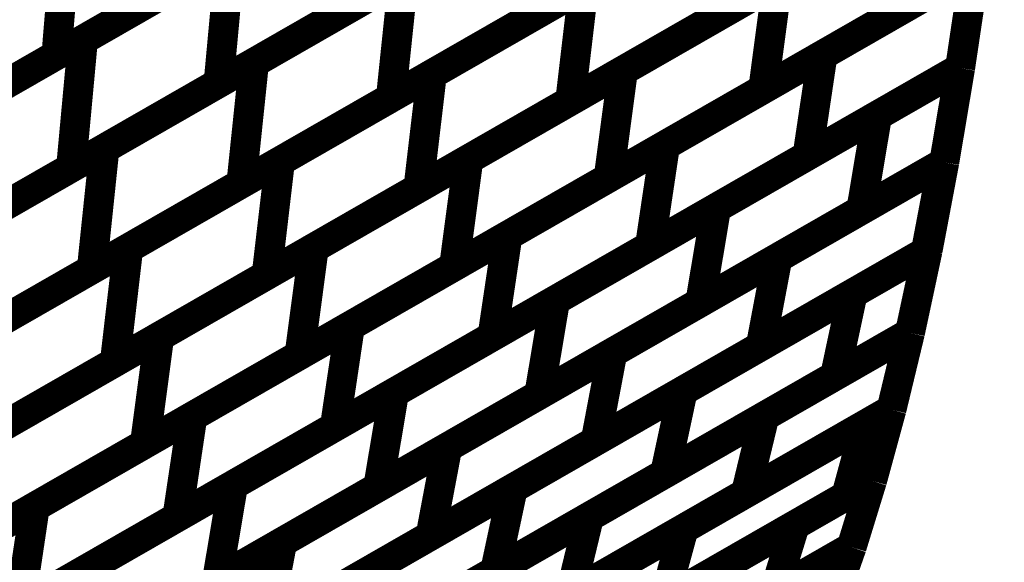
# Model space of a CAD drawing. Extents: x -3.35 to 2.83, y -4.37 to 5.25.
# Drawn here: x 2.54 to 2.64, y -2.05 to -2 of the extents above; entities that cross this region are included whole.
import ezdxf

# ---------------------------------------------------------------- set-up
doc = ezdxf.new("R2010")
doc.units = 0
doc.header["$MEASUREMENT"] = 0

msp = doc.modelspace()

# ---------------------------------------------------------------- linework, layer by layer
at = {"color": 0}
for points in [[(2.618835, -1.979622, 0.003, 0.003, 0), (2.588878, -1.996795, 0.003, 0.003, 0)], [(2.618835, -1.979622, 0.003, 0.003, 0), (2.588878, -1.996795, 0.003, 0.003, 0)], [(2.633835, -1.981642, 0.003, 0.003, 0), (2.607067, -1.996984, 0.003, 0.003, 0)], [(2.633835, -1.981642, 0.003, 0.003, 0), (2.607067, -1.996984, 0.003, 0.003, 0)], [(2.543055, -1.999591, 0.003, 0.003, 0), (2.572594, -1.982657, 0.003, 0.003, 0)], [(2.543055, -1.999591, 0.003, 0.003, 0), (2.572594, -1.982657, 0.003, 0.003, 0)], [(2.56961, -1.98437, 0.003, 0.003, 0), (2.540402, -2.001114, 0.003, 0.003, 0)], [(2.56961, -1.98437, 0.003, 0.003, 0), (2.540402, -2.001114, 0.003, 0.003, 0)], [(2.560189, -2.001886, 0.003, 0.003, 0), (2.590142, -1.984717, 0.003, 0.003, 0)], [(2.560189, -2.001886, 0.003, 0.003, 0), (2.590142, -1.984717, 0.003, 0.003, 0)], [(2.590142, -1.984717, 0.003, 0.003, 0), (2.588878, -1.996795, 0.003, 0.003, 0)], [(2.588878, -1.996795, 0.003, 0.003, 0), (2.590142, -1.984717, 0.003, 0.003, 0)], [(2.590142, -1.984717, 0.003, 0.003, 0), (2.588878, -1.996795, 0.003, 0.003, 0)], [(2.588878, -1.996795, 0.003, 0.003, 0), (2.590142, -1.984717, 0.003, 0.003, 0)], [(2.597138, -2.002677, 0.003, 0.003, 0), (2.628102, -1.984925, 0.003, 0.003, 0)], [(2.597138, -2.002677, 0.003, 0.003, 0), (2.628102, -1.984925, 0.003, 0.003, 0)], [(2.578, -2.003031, 0.003, 0.003, 0), (2.608406, -1.985598, 0.003, 0.003, 0)], [(2.578, -2.003031, 0.003, 0.003, 0), (2.608406, -1.985598, 0.003, 0.003, 0)], [(2.608406, -1.985598, 0.003, 0.003, 0), (2.607067, -1.996984, 0.003, 0.003, 0)], [(2.607067, -1.996984, 0.003, 0.003, 0), (2.608406, -1.985598, 0.003, 0.003, 0)], [(2.608406, -1.985598, 0.003, 0.003, 0), (2.607067, -1.996984, 0.003, 0.003, 0)], [(2.607067, -1.996984, 0.003, 0.003, 0), (2.608406, -1.985598, 0.003, 0.003, 0)], [(2.586177, -1.986988, 0.003, 0.003, 0), (2.556642, -2.003921, 0.003, 0.003, 0)], [(2.586177, -1.986988, 0.003, 0.003, 0), (2.556642, -2.003921, 0.003, 0.003, 0)], [(2.541524, -1.987587, 0.003, 0.003, 0), (2.540402, -2.001114, 0.003, 0.003, 0)], [(2.540402, -2.001114, 0.003, 0.003, 0), (2.541524, -1.987587, 0.003, 0.003, 0)], [(2.541524, -1.987587, 0.003, 0.003, 0), (2.540402, -2.001114, 0.003, 0.003, 0)], [(2.540402, -2.001114, 0.003, 0.003, 0), (2.541524, -1.987587, 0.003, 0.003, 0)], [(2.603854, -1.988209, 0.003, 0.003, 0), (2.573902, -2.005382, 0.003, 0.003, 0)], [(2.603854, -1.988209, 0.003, 0.003, 0), (2.573902, -2.005382, 0.003, 0.003, 0)], [(2.622272, -1.988272, 0.003, 0.003, 0), (2.591862, -2.005705, 0.003, 0.003, 0)], [(2.622272, -1.988272, 0.003, 0.003, 0), (2.591862, -2.005705, 0.003, 0.003, 0)], [(2.528291, -2.008055, 0.003, 0.003, 0), (2.557827, -1.991126, 0.003, 0.003, 0)], [(2.528291, -2.008055, 0.003, 0.003, 0), (2.557827, -1.991126, 0.003, 0.003, 0)], [(2.557827, -1.991126, 0.003, 0.003, 0), (2.556642, -2.003921, 0.003, 0.003, 0)], [(2.556642, -2.003921, 0.003, 0.003, 0), (2.557827, -1.991126, 0.003, 0.003, 0)], [(2.557827, -1.991126, 0.003, 0.003, 0), (2.556642, -2.003921, 0.003, 0.003, 0)], [(2.556642, -2.003921, 0.003, 0.003, 0), (2.557827, -1.991126, 0.003, 0.003, 0)], [(2.601354, -2.010154, 0.003, 0.003, 0), (2.632409, -1.99235, 0.003, 0.003, 0)], [(2.601354, -2.010154, 0.003, 0.003, 0), (2.632409, -1.99235, 0.003, 0.003, 0)], [(2.632409, -1.99235, 0.003, 0.003, 0), (2.611193, -2.004512, 0.003, 0.003, 0)], [(2.632409, -1.99235, 0.003, 0.003, 0), (2.611193, -2.004512, 0.003, 0.003, 0)], [(2.61713, -2.00111, 0.003, 0.003, 0), (2.632409, -1.99235, 0.003, 0.003, 0)], [(2.61713, -2.00111, 0.003, 0.003, 0), (2.632409, -1.99235, 0.003, 0.003, 0)], [(2.632409, -1.99235, 0.003, 0.003, 0), (2.630906, -2.002417, 0.003, 0.003, 0)], [(2.632409, -1.99235, 0.003, 0.003, 0), (2.630906, -2.002417, 0.003, 0.003, 0)], [(2.630906, -2.002417, 0.003, 0.003, 0), (2.632409, -1.99235, 0.003, 0.003, 0)], [(2.632409, -1.99235, 0.003, 0.003, 0), (2.630906, -2.002417, 0.003, 0.003, 0)], [(2.632409, -1.99235, 0.003, 0.003, 0), (2.630906, -2.002417, 0.003, 0.003, 0)], [(2.630906, -2.002417, 0.003, 0.003, 0), (2.632409, -1.99235, 0.003, 0.003, 0)], [(2.555008, -1.99274, 0.003, 0.003, 0), (2.525803, -2.009484, 0.003, 0.003, 0)], [(2.555008, -1.99274, 0.003, 0.003, 0), (2.525803, -2.009484, 0.003, 0.003, 0)], [(2.545209, -2.010472, 0.003, 0.003, 0), (2.575165, -1.993303, 0.003, 0.003, 0)], [(2.545209, -2.010472, 0.003, 0.003, 0), (2.575165, -1.993303, 0.003, 0.003, 0)], [(2.575165, -1.993303, 0.003, 0.003, 0), (2.573902, -2.005382, 0.003, 0.003, 0)], [(2.573902, -2.005382, 0.003, 0.003, 0), (2.575165, -1.993303, 0.003, 0.003, 0)], [(2.575165, -1.993303, 0.003, 0.003, 0), (2.573902, -2.005382, 0.003, 0.003, 0)], [(2.573902, -2.005382, 0.003, 0.003, 0), (2.575165, -1.993303, 0.003, 0.003, 0)], [(2.562791, -2.011748, 0.003, 0.003, 0), (2.593201, -1.994319, 0.003, 0.003, 0)], [(2.562791, -2.011748, 0.003, 0.003, 0), (2.593201, -1.994319, 0.003, 0.003, 0)], [(2.581657, -2.011555, 0.003, 0.003, 0), (2.612618, -1.993803, 0.003, 0.003, 0)], [(2.581657, -2.011555, 0.003, 0.003, 0), (2.612618, -1.993803, 0.003, 0.003, 0)], [(2.593201, -1.994319, 0.003, 0.003, 0), (2.591862, -2.005705, 0.003, 0.003, 0)], [(2.591862, -2.005705, 0.003, 0.003, 0), (2.593201, -1.994319, 0.003, 0.003, 0)], [(2.593201, -1.994319, 0.003, 0.003, 0), (2.591862, -2.005705, 0.003, 0.003, 0)], [(2.591862, -2.005705, 0.003, 0.003, 0), (2.593201, -1.994319, 0.003, 0.003, 0)], [(2.612618, -1.993803, 0.003, 0.003, 0), (2.611193, -2.004512, 0.003, 0.003, 0)], [(2.611193, -2.004512, 0.003, 0.003, 0), (2.612618, -1.993803, 0.003, 0.003, 0)], [(2.612618, -1.993803, 0.003, 0.003, 0), (2.611193, -2.004512, 0.003, 0.003, 0)], [(2.611193, -2.004512, 0.003, 0.003, 0), (2.612618, -1.993803, 0.003, 0.003, 0)], [(2.571409, -1.995453, 0.003, 0.003, 0), (2.54187, -2.012386, 0.003, 0.003, 0)], [(2.571409, -1.995453, 0.003, 0.003, 0), (2.54187, -2.012386, 0.003, 0.003, 0)], [(2.626677, -1.995634, 0.003, 0.003, 0), (2.595713, -2.013386, 0.003, 0.003, 0)], [(2.626677, -1.995634, 0.003, 0.003, 0), (2.595713, -2.013386, 0.003, 0.003, 0)], [(2.588878, -1.996795, 0.003, 0.003, 0), (2.558925, -2.013965, 0.003, 0.003, 0)], [(2.588878, -1.996795, 0.003, 0.003, 0), (2.558925, -2.013965, 0.003, 0.003, 0)], [(2.607067, -1.996984, 0.003, 0.003, 0), (2.576657, -2.014417, 0.003, 0.003, 0)], [(2.607067, -1.996984, 0.003, 0.003, 0), (2.576657, -2.014417, 0.003, 0.003, 0)], [(2.513524, -2.016524, 0.003, 0.003, 0), (2.543055, -1.999591, 0.003, 0.003, 0)], [(2.513524, -2.016524, 0.003, 0.003, 0), (2.543055, -1.999591, 0.003, 0.003, 0)], [(2.543055, -1.999591, 0.003, 0.003, 0), (2.54187, -2.012386, 0.003, 0.003, 0)], [(2.54187, -2.012386, 0.003, 0.003, 0), (2.543055, -1.999591, 0.003, 0.003, 0)], [(2.543055, -1.999591, 0.003, 0.003, 0), (2.54187, -2.012386, 0.003, 0.003, 0)], [(2.54187, -2.012386, 0.003, 0.003, 0), (2.543055, -1.999591, 0.003, 0.003, 0)], [(2.540402, -2.001114, 0.003, 0.003, 0), (2.511197, -2.017854, 0.003, 0.003, 0)], [(2.540402, -2.001114, 0.003, 0.003, 0), (2.511197, -2.017854, 0.003, 0.003, 0)], [(2.585575, -2.019201, 0.003, 0.003, 0), (2.61713, -2.00111, 0.003, 0.003, 0)], [(2.585575, -2.019201, 0.003, 0.003, 0), (2.61713, -2.00111, 0.003, 0.003, 0)], [(2.61713, -2.00111, 0.003, 0.003, 0), (2.615626, -2.011177, 0.003, 0.003, 0)], [(2.615626, -2.011177, 0.003, 0.003, 0), (2.61713, -2.00111, 0.003, 0.003, 0)], [(2.61713, -2.00111, 0.003, 0.003, 0), (2.615626, -2.011177, 0.003, 0.003, 0)], [(2.615626, -2.011177, 0.003, 0.003, 0), (2.61713, -2.00111, 0.003, 0.003, 0)], [(2.530232, -2.019059, 0.003, 0.003, 0), (2.560189, -2.001886, 0.003, 0.003, 0)], [(2.530232, -2.019059, 0.003, 0.003, 0), (2.560189, -2.001886, 0.003, 0.003, 0)], [(2.560189, -2.001886, 0.003, 0.003, 0), (2.558925, -2.013965, 0.003, 0.003, 0)], [(2.558925, -2.013965, 0.003, 0.003, 0), (2.560189, -2.001886, 0.003, 0.003, 0)], [(2.560189, -2.001886, 0.003, 0.003, 0), (2.558925, -2.013965, 0.003, 0.003, 0)], [(2.558925, -2.013965, 0.003, 0.003, 0), (2.560189, -2.001886, 0.003, 0.003, 0)], [(2.547591, -2.020465, 0.003, 0.003, 0), (2.578, -2.003031, 0.003, 0.003, 0)], [(2.547591, -2.020465, 0.003, 0.003, 0), (2.578, -2.003031, 0.003, 0.003, 0)], [(2.566173, -2.020429, 0.003, 0.003, 0), (2.597138, -2.002677, 0.003, 0.003, 0)], [(2.566173, -2.020429, 0.003, 0.003, 0), (2.597138, -2.002677, 0.003, 0.003, 0)], [(2.578, -2.003031, 0.003, 0.003, 0), (2.576657, -2.014417, 0.003, 0.003, 0)], [(2.576657, -2.014417, 0.003, 0.003, 0), (2.578, -2.003031, 0.003, 0.003, 0)], [(2.578, -2.003031, 0.003, 0.003, 0), (2.576657, -2.014417, 0.003, 0.003, 0)], [(2.576657, -2.014417, 0.003, 0.003, 0), (2.578, -2.003031, 0.003, 0.003, 0)], [(2.597138, -2.002677, 0.003, 0.003, 0), (2.595713, -2.013386, 0.003, 0.003, 0)], [(2.595713, -2.013386, 0.003, 0.003, 0), (2.597138, -2.002677, 0.003, 0.003, 0)], [(2.597138, -2.002677, 0.003, 0.003, 0), (2.595713, -2.013386, 0.003, 0.003, 0)], [(2.595713, -2.013386, 0.003, 0.003, 0), (2.597138, -2.002677, 0.003, 0.003, 0)], [(2.630906, -2.002417, 0.003, 0.003, 0), (2.59985, -2.02022, 0.003, 0.003, 0)], [(2.630906, -2.002417, 0.003, 0.003, 0), (2.59985, -2.02022, 0.003, 0.003, 0)], [(2.606472, -2.016425, 0.003, 0.003, 0), (2.630898, -2.002421, 0.003, 0.003, 0)], [(2.606472, -2.016425, 0.003, 0.003, 0), (2.630898, -2.002421, 0.003, 0.003, 0)], [(2.630906, -2.002417, 0.003, 0.003, 0), (2.615626, -2.011177, 0.003, 0.003, 0)], [(2.630906, -2.002417, 0.003, 0.003, 0), (2.615626, -2.011177, 0.003, 0.003, 0)], [(2.622594, -2.007181, 0.003, 0.003, 0), (2.630902, -2.002421, 0.003, 0.003, 0)], [(2.622594, -2.007181, 0.003, 0.003, 0), (2.630902, -2.002421, 0.003, 0.003, 0)], [(2.629319, -2.011854, 0.003, 0.003, 0), (2.630906, -2.002417, 0.003, 0.003, 0)], [(2.629319, -2.011854, 0.003, 0.003, 0), (2.630906, -2.002417, 0.003, 0.003, 0)], [(2.630906, -2.002421, 0.003, 0.003, 0), (2.629319, -2.011854, 0.003, 0.003, 0)], [(2.630906, -2.002421, 0.003, 0.003, 0), (2.629319, -2.011854, 0.003, 0.003, 0)], [(2.630906, -2.002421, 0.003, 0.003, 0), (2.629319, -2.011854, 0.003, 0.003, 0)], [(2.630906, -2.002421, 0.003, 0.003, 0), (2.629319, -2.011854, 0.003, 0.003, 0)], [(2.630898, -2.002421, 0.003, 0.003, 0), (2.630906, -2.002421, 0.003, 0.003, 0)], [(2.630898, -2.002421, 0.003, 0.003, 0), (2.630906, -2.002421, 0.003, 0.003, 0)], [(2.630902, -2.002421, 0.003, 0.003, 0), (2.630906, -2.002421, 0.003, 0.003, 0)], [(2.630902, -2.002421, 0.003, 0.003, 0), (2.630906, -2.002421, 0.003, 0.003, 0)], [(2.556642, -2.003921, 0.003, 0.003, 0), (2.527106, -2.02085, 0.003, 0.003, 0)], [(2.556642, -2.003921, 0.003, 0.003, 0), (2.527106, -2.02085, 0.003, 0.003, 0)], [(2.611193, -2.004512, 0.003, 0.003, 0), (2.580232, -2.022264, 0.003, 0.003, 0)], [(2.611193, -2.004512, 0.003, 0.003, 0), (2.580232, -2.022264, 0.003, 0.003, 0)], [(2.573902, -2.005382, 0.003, 0.003, 0), (2.543945, -2.022551, 0.003, 0.003, 0)], [(2.573902, -2.005382, 0.003, 0.003, 0), (2.543945, -2.022551, 0.003, 0.003, 0)], [(2.591862, -2.005705, 0.003, 0.003, 0), (2.561453, -2.023134, 0.003, 0.003, 0)], [(2.591862, -2.005705, 0.003, 0.003, 0), (2.561453, -2.023134, 0.003, 0.003, 0)], [(2.590343, -2.025669, 0.003, 0.003, 0), (2.622594, -2.007181, 0.003, 0.003, 0)], [(2.590343, -2.025669, 0.003, 0.003, 0), (2.622594, -2.007181, 0.003, 0.003, 0)], [(2.622594, -2.007181, 0.003, 0.003, 0), (2.621008, -2.016618, 0.003, 0.003, 0)], [(2.621008, -2.016618, 0.003, 0.003, 0), (2.622594, -2.007181, 0.003, 0.003, 0)], [(2.622594, -2.007181, 0.003, 0.003, 0), (2.621008, -2.016618, 0.003, 0.003, 0)], [(2.621008, -2.016618, 0.003, 0.003, 0), (2.622594, -2.007181, 0.003, 0.003, 0)], [(2.569795, -2.028244, 0.003, 0.003, 0), (2.601354, -2.010154, 0.003, 0.003, 0)], [(2.569795, -2.028244, 0.003, 0.003, 0), (2.601354, -2.010154, 0.003, 0.003, 0)], [(2.601354, -2.010154, 0.003, 0.003, 0), (2.59985, -2.02022, 0.003, 0.003, 0)], [(2.59985, -2.02022, 0.003, 0.003, 0), (2.601354, -2.010154, 0.003, 0.003, 0)], [(2.601354, -2.010154, 0.003, 0.003, 0), (2.59985, -2.02022, 0.003, 0.003, 0)], [(2.59985, -2.02022, 0.003, 0.003, 0), (2.601354, -2.010154, 0.003, 0.003, 0)], [(2.515256, -2.027642, 0.003, 0.003, 0), (2.545209, -2.010472, 0.003, 0.003, 0)], [(2.515256, -2.027642, 0.003, 0.003, 0), (2.545209, -2.010472, 0.003, 0.003, 0)], [(2.545209, -2.010472, 0.003, 0.003, 0), (2.543945, -2.022551, 0.003, 0.003, 0)], [(2.543945, -2.022551, 0.003, 0.003, 0), (2.545209, -2.010472, 0.003, 0.003, 0)], [(2.545209, -2.010472, 0.003, 0.003, 0), (2.543945, -2.022551, 0.003, 0.003, 0)], [(2.543945, -2.022551, 0.003, 0.003, 0), (2.545209, -2.010472, 0.003, 0.003, 0)], [(2.615626, -2.011177, 0.003, 0.003, 0), (2.584071, -2.029268, 0.003, 0.003, 0)], [(2.615626, -2.011177, 0.003, 0.003, 0), (2.584071, -2.029268, 0.003, 0.003, 0)], [(2.532382, -2.029181, 0.003, 0.003, 0), (2.562791, -2.011748, 0.003, 0.003, 0)], [(2.532382, -2.029181, 0.003, 0.003, 0), (2.562791, -2.011748, 0.003, 0.003, 0)], [(2.550693, -2.029303, 0.003, 0.003, 0), (2.581657, -2.011555, 0.003, 0.003, 0)], [(2.550693, -2.029303, 0.003, 0.003, 0), (2.581657, -2.011555, 0.003, 0.003, 0)], [(2.562791, -2.011748, 0.003, 0.003, 0), (2.561453, -2.023134, 0.003, 0.003, 0)], [(2.561453, -2.023134, 0.003, 0.003, 0), (2.562791, -2.011748, 0.003, 0.003, 0)], [(2.562791, -2.011748, 0.003, 0.003, 0), (2.561453, -2.023134, 0.003, 0.003, 0)], [(2.561453, -2.023134, 0.003, 0.003, 0), (2.562791, -2.011748, 0.003, 0.003, 0)], [(2.581657, -2.011555, 0.003, 0.003, 0), (2.580232, -2.022264, 0.003, 0.003, 0)], [(2.580232, -2.022264, 0.003, 0.003, 0), (2.581657, -2.011555, 0.003, 0.003, 0)], [(2.581657, -2.011555, 0.003, 0.003, 0), (2.580232, -2.022264, 0.003, 0.003, 0)], [(2.580232, -2.022264, 0.003, 0.003, 0), (2.581657, -2.011555, 0.003, 0.003, 0)], [(2.596083, -2.030906, 0.003, 0.003, 0), (2.62915, -2.011953, 0.003, 0.003, 0)], [(2.596083, -2.030906, 0.003, 0.003, 0), (2.62915, -2.011953, 0.003, 0.003, 0)], [(2.629319, -2.011854, 0.003, 0.003, 0), (2.604886, -2.025862, 0.003, 0.003, 0)], [(2.629319, -2.011854, 0.003, 0.003, 0), (2.604886, -2.025862, 0.003, 0.003, 0)], [(2.612614, -2.021429, 0.003, 0.003, 0), (2.629319, -2.011854, 0.003, 0.003, 0)], [(2.612614, -2.021429, 0.003, 0.003, 0), (2.629319, -2.011854, 0.003, 0.003, 0)], [(2.629319, -2.011854, 0.003, 0.003, 0), (2.621008, -2.016618, 0.003, 0.003, 0)], [(2.629319, -2.011854, 0.003, 0.003, 0), (2.621008, -2.016618, 0.003, 0.003, 0)], [(2.62915, -2.011953, 0.003, 0.003, 0), (2.627476, -2.020783, 0.003, 0.003, 0)], [(2.627476, -2.020783, 0.003, 0.003, 0), (2.62915, -2.011953, 0.003, 0.003, 0)], [(2.62915, -2.011953, 0.003, 0.003, 0), (2.627476, -2.020783, 0.003, 0.003, 0)], [(2.627476, -2.020783, 0.003, 0.003, 0), (2.62915, -2.011953, 0.003, 0.003, 0)], [(2.629319, -2.011854, 0.003, 0.003, 0), (2.627646, -2.020685, 0.003, 0.003, 0)], [(2.629319, -2.011854, 0.003, 0.003, 0), (2.627646, -2.020685, 0.003, 0.003, 0)], [(2.627646, -2.020685, 0.003, 0.003, 0), (2.629319, -2.011854, 0.003, 0.003, 0)], [(2.629319, -2.011854, 0.003, 0.003, 0), (2.627646, -2.020685, 0.003, 0.003, 0)], [(2.629319, -2.011854, 0.003, 0.003, 0), (2.627646, -2.020685, 0.003, 0.003, 0)], [(2.627646, -2.020685, 0.003, 0.003, 0), (2.629319, -2.011854, 0.003, 0.003, 0)], [(2.62915, -2.011953, 0.003, 0.003, 0), (2.629319, -2.011854, 0.003, 0.003, 0)], [(2.62915, -2.011953, 0.003, 0.003, 0), (2.629319, -2.011854, 0.003, 0.003, 0)], [(2.54187, -2.012386, 0.003, 0.003, 0), (2.512339, -2.029319, 0.003, 0.003, 0)], [(2.54187, -2.012386, 0.003, 0.003, 0), (2.512339, -2.029319, 0.003, 0.003, 0)], [(2.558925, -2.013965, 0.003, 0.003, 0), (2.528969, -2.031138, 0.003, 0.003, 0)], [(2.558925, -2.013965, 0.003, 0.003, 0), (2.528969, -2.031138, 0.003, 0.003, 0)], [(2.595713, -2.013386, 0.003, 0.003, 0), (2.564748, -2.031138, 0.003, 0.003, 0)], [(2.595713, -2.013386, 0.003, 0.003, 0), (2.564748, -2.031138, 0.003, 0.003, 0)], [(2.576657, -2.014417, 0.003, 0.003, 0), (2.546252, -2.03185, 0.003, 0.003, 0)], [(2.576657, -2.014417, 0.003, 0.003, 0), (2.546252, -2.03185, 0.003, 0.003, 0)], [(2.574217, -2.034913, 0.003, 0.003, 0), (2.606472, -2.016425, 0.003, 0.003, 0)], [(2.574217, -2.034913, 0.003, 0.003, 0), (2.606472, -2.016425, 0.003, 0.003, 0)], [(2.621008, -2.016618, 0.003, 0.003, 0), (2.588756, -2.035106, 0.003, 0.003, 0)], [(2.621008, -2.016618, 0.003, 0.003, 0), (2.588756, -2.035106, 0.003, 0.003, 0)], [(2.606472, -2.016425, 0.003, 0.003, 0), (2.604886, -2.025862, 0.003, 0.003, 0)], [(2.604886, -2.025862, 0.003, 0.003, 0), (2.606472, -2.016425, 0.003, 0.003, 0)], [(2.606472, -2.016425, 0.003, 0.003, 0), (2.604886, -2.025862, 0.003, 0.003, 0)], [(2.604886, -2.025862, 0.003, 0.003, 0), (2.606472, -2.016425, 0.003, 0.003, 0)], [(2.554016, -2.037291, 0.003, 0.003, 0), (2.585575, -2.019201, 0.003, 0.003, 0)], [(2.554016, -2.037291, 0.003, 0.003, 0), (2.585575, -2.019201, 0.003, 0.003, 0)], [(2.585575, -2.019201, 0.003, 0.003, 0), (2.584071, -2.029268, 0.003, 0.003, 0)], [(2.584071, -2.029268, 0.003, 0.003, 0), (2.585575, -2.019201, 0.003, 0.003, 0)], [(2.585575, -2.019201, 0.003, 0.003, 0), (2.584071, -2.029268, 0.003, 0.003, 0)], [(2.584071, -2.029268, 0.003, 0.003, 0), (2.585575, -2.019201, 0.003, 0.003, 0)], [(2.517181, -2.037894, 0.003, 0.003, 0), (2.547591, -2.020465, 0.003, 0.003, 0)], [(2.517181, -2.037894, 0.003, 0.003, 0), (2.547591, -2.020465, 0.003, 0.003, 0)], [(2.535209, -2.038181, 0.003, 0.003, 0), (2.566173, -2.020429, 0.003, 0.003, 0)], [(2.535209, -2.038181, 0.003, 0.003, 0), (2.566173, -2.020429, 0.003, 0.003, 0)], [(2.547591, -2.020465, 0.003, 0.003, 0), (2.546252, -2.03185, 0.003, 0.003, 0)], [(2.546252, -2.03185, 0.003, 0.003, 0), (2.547591, -2.020465, 0.003, 0.003, 0)], [(2.547591, -2.020465, 0.003, 0.003, 0), (2.546252, -2.03185, 0.003, 0.003, 0)], [(2.546252, -2.03185, 0.003, 0.003, 0), (2.547591, -2.020465, 0.003, 0.003, 0)], [(2.566173, -2.020429, 0.003, 0.003, 0), (2.564748, -2.031138, 0.003, 0.003, 0)], [(2.564748, -2.031138, 0.003, 0.003, 0), (2.566173, -2.020429, 0.003, 0.003, 0)], [(2.566173, -2.020429, 0.003, 0.003, 0), (2.564748, -2.031138, 0.003, 0.003, 0)], [(2.564748, -2.031138, 0.003, 0.003, 0), (2.566173, -2.020429, 0.003, 0.003, 0)], [(2.59985, -2.02022, 0.003, 0.003, 0), (2.568291, -2.038311, 0.003, 0.003, 0)], [(2.59985, -2.02022, 0.003, 0.003, 0), (2.568291, -2.038311, 0.003, 0.003, 0)], [(2.627476, -2.020783, 0.003, 0.003, 0), (2.594409, -2.039736, 0.003, 0.003, 0)], [(2.627476, -2.020783, 0.003, 0.003, 0), (2.594409, -2.039736, 0.003, 0.003, 0)], [(2.603126, -2.03474, 0.003, 0.003, 0), (2.627646, -2.020685, 0.003, 0.003, 0)], [(2.603126, -2.03474, 0.003, 0.003, 0), (2.627646, -2.020685, 0.003, 0.003, 0)], [(2.627646, -2.020685, 0.003, 0.003, 0), (2.610941, -2.03026, 0.003, 0.003, 0)], [(2.627646, -2.020685, 0.003, 0.003, 0), (2.610941, -2.03026, 0.003, 0.003, 0)], [(2.620146, -2.024984, 0.003, 0.003, 0), (2.627646, -2.020685, 0.003, 0.003, 0)], [(2.620146, -2.024984, 0.003, 0.003, 0), (2.627646, -2.020685, 0.003, 0.003, 0)], [(2.627646, -2.020685, 0.003, 0.003, 0), (2.625882, -2.028921, 0.003, 0.003, 0)], [(2.627646, -2.020685, 0.003, 0.003, 0), (2.625882, -2.028921, 0.003, 0.003, 0)], [(2.625882, -2.028921, 0.003, 0.003, 0), (2.627646, -2.020685, 0.003, 0.003, 0)], [(2.627646, -2.020685, 0.003, 0.003, 0), (2.625882, -2.028921, 0.003, 0.003, 0)], [(2.627646, -2.020685, 0.003, 0.003, 0), (2.625882, -2.028921, 0.003, 0.003, 0)], [(2.625882, -2.028921, 0.003, 0.003, 0), (2.627646, -2.020685, 0.003, 0.003, 0)], [(2.627646, -2.020685, 0.003, 0.003, 0), (2.627476, -2.020783, 0.003, 0.003, 0)], [(2.627646, -2.020685, 0.003, 0.003, 0), (2.627476, -2.020783, 0.003, 0.003, 0)], [(2.579547, -2.040386, 0.003, 0.003, 0), (2.612614, -2.021429, 0.003, 0.003, 0)], [(2.579547, -2.040386, 0.003, 0.003, 0), (2.612614, -2.021429, 0.003, 0.003, 0)], [(2.612614, -2.021429, 0.003, 0.003, 0), (2.610941, -2.03026, 0.003, 0.003, 0)], [(2.610941, -2.03026, 0.003, 0.003, 0), (2.612614, -2.021429, 0.003, 0.003, 0)], [(2.612614, -2.021429, 0.003, 0.003, 0), (2.610941, -2.03026, 0.003, 0.003, 0)], [(2.610941, -2.03026, 0.003, 0.003, 0), (2.612614, -2.021429, 0.003, 0.003, 0)], [(2.543945, -2.022551, 0.003, 0.003, 0), (2.513992, -2.03972, 0.003, 0.003, 0)], [(2.543945, -2.022551, 0.003, 0.003, 0), (2.513992, -2.03972, 0.003, 0.003, 0)], [(2.580232, -2.022264, 0.003, 0.003, 0), (2.549268, -2.040012, 0.003, 0.003, 0)], [(2.580232, -2.022264, 0.003, 0.003, 0), (2.549268, -2.040012, 0.003, 0.003, 0)], [(2.561453, -2.023134, 0.003, 0.003, 0), (2.531043, -2.040567, 0.003, 0.003, 0)], [(2.561453, -2.023134, 0.003, 0.003, 0), (2.531043, -2.040567, 0.003, 0.003, 0)], [(2.586106, -2.044496, 0.003, 0.003, 0), (2.620146, -2.024984, 0.003, 0.003, 0)], [(2.586106, -2.044496, 0.003, 0.003, 0), (2.620146, -2.024984, 0.003, 0.003, 0)], [(2.620146, -2.024984, 0.003, 0.003, 0), (2.618382, -2.03322, 0.003, 0.003, 0)], [(2.618382, -2.03322, 0.003, 0.003, 0), (2.620146, -2.024984, 0.003, 0.003, 0)], [(2.620146, -2.024984, 0.003, 0.003, 0), (2.618382, -2.03322, 0.003, 0.003, 0)], [(2.618382, -2.03322, 0.003, 0.003, 0), (2.620146, -2.024984, 0.003, 0.003, 0)], [(2.558087, -2.044161, 0.003, 0.003, 0), (2.590343, -2.025669, 0.003, 0.003, 0)], [(2.558087, -2.044161, 0.003, 0.003, 0), (2.590343, -2.025669, 0.003, 0.003, 0)], [(2.604886, -2.025862, 0.003, 0.003, 0), (2.57263, -2.04435, 0.003, 0.003, 0)], [(2.604886, -2.025862, 0.003, 0.003, 0), (2.57263, -2.04435, 0.003, 0.003, 0)], [(2.590343, -2.025669, 0.003, 0.003, 0), (2.588756, -2.035106, 0.003, 0.003, 0)], [(2.588756, -2.035106, 0.003, 0.003, 0), (2.590343, -2.025669, 0.003, 0.003, 0)], [(2.590343, -2.025669, 0.003, 0.003, 0), (2.588756, -2.035106, 0.003, 0.003, 0)], [(2.588756, -2.035106, 0.003, 0.003, 0), (2.590343, -2.025669, 0.003, 0.003, 0)], [(2.538236, -2.046335, 0.003, 0.003, 0), (2.569795, -2.028244, 0.003, 0.003, 0)], [(2.538236, -2.046335, 0.003, 0.003, 0), (2.569795, -2.028244, 0.003, 0.003, 0)], [(2.569795, -2.028244, 0.003, 0.003, 0), (2.568291, -2.038311, 0.003, 0.003, 0)], [(2.568291, -2.038311, 0.003, 0.003, 0), (2.569795, -2.028244, 0.003, 0.003, 0)], [(2.569795, -2.028244, 0.003, 0.003, 0), (2.568291, -2.038311, 0.003, 0.003, 0)], [(2.568291, -2.038311, 0.003, 0.003, 0), (2.569795, -2.028244, 0.003, 0.003, 0)], [(2.593744, -2.047343, 0.003, 0.003, 0), (2.625882, -2.028921, 0.003, 0.003, 0)], [(2.593744, -2.047343, 0.003, 0.003, 0), (2.625882, -2.028921, 0.003, 0.003, 0)], [(2.625882, -2.028921, 0.003, 0.003, 0), (2.601362, -2.042976, 0.003, 0.003, 0)], [(2.625882, -2.028921, 0.003, 0.003, 0), (2.601362, -2.042976, 0.003, 0.003, 0)], [(2.611311, -2.037272, 0.003, 0.003, 0), (2.625882, -2.028921, 0.003, 0.003, 0)], [(2.611311, -2.037272, 0.003, 0.003, 0), (2.625882, -2.028921, 0.003, 0.003, 0)], [(2.625882, -2.028921, 0.003, 0.003, 0), (2.618382, -2.03322, 0.003, 0.003, 0)], [(2.625882, -2.028921, 0.003, 0.003, 0), (2.618382, -2.03322, 0.003, 0.003, 0)], [(2.625882, -2.028921, 0.003, 0.003, 0), (2.624028, -2.036602, 0.003, 0.003, 0)], [(2.625882, -2.028921, 0.003, 0.003, 0), (2.624028, -2.036602, 0.003, 0.003, 0)], [(2.624028, -2.036602, 0.003, 0.003, 0), (2.625882, -2.028921, 0.003, 0.003, 0)], [(2.625882, -2.028921, 0.003, 0.003, 0), (2.624028, -2.036602, 0.003, 0.003, 0)], [(2.625882, -2.028921, 0.003, 0.003, 0), (2.624028, -2.036602, 0.003, 0.003, 0)], [(2.624028, -2.036602, 0.003, 0.003, 0), (2.625882, -2.028921, 0.003, 0.003, 0)], [(2.519728, -2.047055, 0.003, 0.003, 0), (2.550693, -2.029303, 0.003, 0.003, 0)], [(2.519728, -2.047055, 0.003, 0.003, 0), (2.550693, -2.029303, 0.003, 0.003, 0)], [(2.550693, -2.029303, 0.003, 0.003, 0), (2.549268, -2.040012, 0.003, 0.003, 0)], [(2.549268, -2.040012, 0.003, 0.003, 0), (2.550693, -2.029303, 0.003, 0.003, 0)], [(2.550693, -2.029303, 0.003, 0.003, 0), (2.549268, -2.040012, 0.003, 0.003, 0)], [(2.549268, -2.040012, 0.003, 0.003, 0), (2.550693, -2.029303, 0.003, 0.003, 0)], [(2.584071, -2.029268, 0.003, 0.003, 0), (2.552512, -2.047358, 0.003, 0.003, 0)], [(2.584071, -2.029268, 0.003, 0.003, 0), (2.552512, -2.047358, 0.003, 0.003, 0)], [(2.563012, -2.049866, 0.003, 0.003, 0), (2.596083, -2.030906, 0.003, 0.003, 0)], [(2.563012, -2.049866, 0.003, 0.003, 0), (2.596083, -2.030906, 0.003, 0.003, 0)], [(2.610941, -2.03026, 0.003, 0.003, 0), (2.577874, -2.049217, 0.003, 0.003, 0)], [(2.610941, -2.03026, 0.003, 0.003, 0), (2.577874, -2.049217, 0.003, 0.003, 0)], [(2.596083, -2.030906, 0.003, 0.003, 0), (2.594409, -2.039736, 0.003, 0.003, 0)], [(2.594409, -2.039736, 0.003, 0.003, 0), (2.596083, -2.030906, 0.003, 0.003, 0)], [(2.596083, -2.030906, 0.003, 0.003, 0), (2.594409, -2.039736, 0.003, 0.003, 0)], [(2.594409, -2.039736, 0.003, 0.003, 0), (2.596083, -2.030906, 0.003, 0.003, 0)], [(2.546252, -2.03185, 0.003, 0.003, 0), (2.515843, -2.04928, 0.003, 0.003, 0)], [(2.546252, -2.03185, 0.003, 0.003, 0), (2.515843, -2.04928, 0.003, 0.003, 0)], [(2.564748, -2.031138, 0.003, 0.003, 0), (2.533783, -2.04889, 0.003, 0.003, 0)], [(2.564748, -2.031138, 0.003, 0.003, 0), (2.533783, -2.04889, 0.003, 0.003, 0)], [(2.618382, -2.03322, 0.003, 0.003, 0), (2.584343, -2.052732, 0.003, 0.003, 0)], [(2.618382, -2.03322, 0.003, 0.003, 0), (2.584343, -2.052732, 0.003, 0.003, 0)], [(2.569087, -2.054256, 0.003, 0.003, 0), (2.603126, -2.03474, 0.003, 0.003, 0)], [(2.569087, -2.054256, 0.003, 0.003, 0), (2.603126, -2.03474, 0.003, 0.003, 0)], [(2.603126, -2.03474, 0.003, 0.003, 0), (2.601362, -2.042976, 0.003, 0.003, 0)], [(2.601362, -2.042976, 0.003, 0.003, 0), (2.603126, -2.03474, 0.003, 0.003, 0)], [(2.603126, -2.03474, 0.003, 0.003, 0), (2.601362, -2.042976, 0.003, 0.003, 0)], [(2.601362, -2.042976, 0.003, 0.003, 0), (2.603126, -2.03474, 0.003, 0.003, 0)], [(2.541961, -2.053406, 0.003, 0.003, 0), (2.574217, -2.034913, 0.003, 0.003, 0)], [(2.541961, -2.053406, 0.003, 0.003, 0), (2.574217, -2.034913, 0.003, 0.003, 0)], [(2.588756, -2.035106, 0.003, 0.003, 0), (2.5565, -2.053598, 0.003, 0.003, 0)], [(2.588756, -2.035106, 0.003, 0.003, 0), (2.5565, -2.053598, 0.003, 0.003, 0)], [(2.574217, -2.034913, 0.003, 0.003, 0), (2.57263, -2.04435, 0.003, 0.003, 0)], [(2.57263, -2.04435, 0.003, 0.003, 0), (2.574217, -2.034913, 0.003, 0.003, 0)], [(2.574217, -2.034913, 0.003, 0.003, 0), (2.57263, -2.04435, 0.003, 0.003, 0)], [(2.57263, -2.04435, 0.003, 0.003, 0), (2.574217, -2.034913, 0.003, 0.003, 0)], [(2.624028, -2.036602, 0.003, 0.003, 0), (2.59189, -2.055024, 0.003, 0.003, 0)], [(2.624028, -2.036602, 0.003, 0.003, 0), (2.59189, -2.055024, 0.003, 0.003, 0)], [(2.603217, -2.048531, 0.003, 0.003, 0), (2.624028, -2.036602, 0.003, 0.003, 0)], [(2.603217, -2.048531, 0.003, 0.003, 0), (2.624028, -2.036602, 0.003, 0.003, 0)], [(2.624028, -2.036602, 0.003, 0.003, 0), (2.609457, -2.044953, 0.003, 0.003, 0)], [(2.624028, -2.036602, 0.003, 0.003, 0), (2.609457, -2.044953, 0.003, 0.003, 0)], [(2.621453, -2.038079, 0.003, 0.003, 0), (2.624028, -2.036602, 0.003, 0.003, 0)], [(2.621453, -2.038079, 0.003, 0.003, 0), (2.624028, -2.036602, 0.003, 0.003, 0)], [(2.624028, -2.036602, 0.003, 0.003, 0), (2.622079, -2.04374, 0.003, 0.003, 0)], [(2.624028, -2.036602, 0.003, 0.003, 0), (2.622079, -2.04374, 0.003, 0.003, 0)], [(2.622079, -2.04374, 0.003, 0.003, 0), (2.624028, -2.036602, 0.003, 0.003, 0)], [(2.624028, -2.036602, 0.003, 0.003, 0), (2.622079, -2.04374, 0.003, 0.003, 0)], [(2.624028, -2.036602, 0.003, 0.003, 0), (2.622079, -2.04374, 0.003, 0.003, 0)], [(2.622079, -2.04374, 0.003, 0.003, 0), (2.624028, -2.036602, 0.003, 0.003, 0)], [(2.522461, -2.055378, 0.003, 0.003, 0), (2.554016, -2.037291, 0.003, 0.003, 0)], [(2.522461, -2.055378, 0.003, 0.003, 0), (2.554016, -2.037291, 0.003, 0.003, 0)], [(2.554016, -2.037291, 0.003, 0.003, 0), (2.552512, -2.047358, 0.003, 0.003, 0)], [(2.552512, -2.047358, 0.003, 0.003, 0), (2.554016, -2.037291, 0.003, 0.003, 0)], [(2.554016, -2.037291, 0.003, 0.003, 0), (2.552512, -2.047358, 0.003, 0.003, 0)], [(2.552512, -2.047358, 0.003, 0.003, 0), (2.554016, -2.037291, 0.003, 0.003, 0)], [(2.576169, -2.057417, 0.003, 0.003, 0), (2.611311, -2.037272, 0.003, 0.003, 0)], [(2.576169, -2.057417, 0.003, 0.003, 0), (2.611311, -2.037272, 0.003, 0.003, 0)], [(2.611311, -2.037272, 0.003, 0.003, 0), (2.609457, -2.044953, 0.003, 0.003, 0)], [(2.609457, -2.044953, 0.003, 0.003, 0), (2.611311, -2.037272, 0.003, 0.003, 0)], [(2.611311, -2.037272, 0.003, 0.003, 0), (2.609457, -2.044953, 0.003, 0.003, 0)], [(2.609457, -2.044953, 0.003, 0.003, 0), (2.611311, -2.037272, 0.003, 0.003, 0)], [(2.568291, -2.038311, 0.003, 0.003, 0), (2.536732, -2.056402, 0.003, 0.003, 0)], [(2.568291, -2.038311, 0.003, 0.003, 0), (2.536732, -2.056402, 0.003, 0.003, 0)], [(2.58498, -2.058988, 0.003, 0.003, 0), (2.621453, -2.038079, 0.003, 0.003, 0)], [(2.58498, -2.058988, 0.003, 0.003, 0), (2.621453, -2.038079, 0.003, 0.003, 0)], [(2.621453, -2.038079, 0.003, 0.003, 0), (2.619504, -2.045217, 0.003, 0.003, 0)], [(2.619504, -2.045217, 0.003, 0.003, 0), (2.621453, -2.038079, 0.003, 0.003, 0)], [(2.621453, -2.038079, 0.003, 0.003, 0), (2.619504, -2.045217, 0.003, 0.003, 0)], [(2.619504, -2.045217, 0.003, 0.003, 0), (2.621453, -2.038079, 0.003, 0.003, 0)], [(2.594409, -2.039736, 0.003, 0.003, 0), (2.561339, -2.058697, 0.003, 0.003, 0)], [(2.594409, -2.039736, 0.003, 0.003, 0), (2.561339, -2.058697, 0.003, 0.003, 0)], [(2.549268, -2.040012, 0.003, 0.003, 0), (2.518303, -2.057764, 0.003, 0.003, 0)], [(2.549268, -2.040012, 0.003, 0.003, 0), (2.518303, -2.057764, 0.003, 0.003, 0)], [(2.546476, -2.059343, 0.003, 0.003, 0), (2.579547, -2.040386, 0.003, 0.003, 0)], [(2.546476, -2.059343, 0.003, 0.003, 0), (2.579547, -2.040386, 0.003, 0.003, 0)], [(2.579547, -2.040386, 0.003, 0.003, 0), (2.577874, -2.049217, 0.003, 0.003, 0)], [(2.577874, -2.049217, 0.003, 0.003, 0), (2.579547, -2.040386, 0.003, 0.003, 0)], [(2.579547, -2.040386, 0.003, 0.003, 0), (2.577874, -2.049217, 0.003, 0.003, 0)], [(2.577874, -2.049217, 0.003, 0.003, 0), (2.579547, -2.040386, 0.003, 0.003, 0)], [(2.601362, -2.042976, 0.003, 0.003, 0), (2.567323, -2.062492, 0.003, 0.003, 0)], [(2.601362, -2.042976, 0.003, 0.003, 0), (2.567323, -2.062492, 0.003, 0.003, 0)], [(2.595346, -2.059063, 0.003, 0.003, 0), (2.622079, -2.04374, 0.003, 0.003, 0)], [(2.595346, -2.059063, 0.003, 0.003, 0), (2.622079, -2.04374, 0.003, 0.003, 0)], [(2.622079, -2.04374, 0.003, 0.003, 0), (2.601268, -2.055669, 0.003, 0.003, 0)], [(2.622079, -2.04374, 0.003, 0.003, 0), (2.601268, -2.055669, 0.003, 0.003, 0)], [(2.614358, -2.048165, 0.003, 0.003, 0), (2.622079, -2.04374, 0.003, 0.003, 0)], [(2.614358, -2.048165, 0.003, 0.003, 0), (2.622079, -2.04374, 0.003, 0.003, 0)], [(2.622079, -2.04374, 0.003, 0.003, 0), (2.619504, -2.045217, 0.003, 0.003, 0)], [(2.622079, -2.04374, 0.003, 0.003, 0), (2.619504, -2.045217, 0.003, 0.003, 0)], [(2.622079, -2.04374, 0.003, 0.003, 0), (2.620039, -2.050362, 0.003, 0.003, 0)], [(2.622079, -2.04374, 0.003, 0.003, 0), (2.620039, -2.050362, 0.003, 0.003, 0)], [(2.620039, -2.050362, 0.003, 0.003, 0), (2.622079, -2.04374, 0.003, 0.003, 0)], [(2.622079, -2.04374, 0.003, 0.003, 0), (2.620039, -2.050362, 0.003, 0.003, 0)], [(2.622079, -2.04374, 0.003, 0.003, 0), (2.620039, -2.050362, 0.003, 0.003, 0)], [(2.620039, -2.050362, 0.003, 0.003, 0), (2.622079, -2.04374, 0.003, 0.003, 0)], [(2.525831, -2.062654, 0.003, 0.003, 0), (2.558087, -2.044161, 0.003, 0.003, 0)], [(2.525831, -2.062654, 0.003, 0.003, 0), (2.558087, -2.044161, 0.003, 0.003, 0)], [(2.57263, -2.04435, 0.003, 0.003, 0), (2.540374, -2.062843, 0.003, 0.003, 0)], [(2.57263, -2.04435, 0.003, 0.003, 0), (2.540374, -2.062843, 0.003, 0.003, 0)], [(2.552071, -2.064008, 0.003, 0.003, 0), (2.586106, -2.044496, 0.003, 0.003, 0)], [(2.552071, -2.064008, 0.003, 0.003, 0), (2.586106, -2.044496, 0.003, 0.003, 0)], [(2.558087, -2.044161, 0.003, 0.003, 0), (2.5565, -2.053598, 0.003, 0.003, 0)], [(2.5565, -2.053598, 0.003, 0.003, 0), (2.558087, -2.044161, 0.003, 0.003, 0)], [(2.558087, -2.044161, 0.003, 0.003, 0), (2.5565, -2.053598, 0.003, 0.003, 0)], [(2.5565, -2.053598, 0.003, 0.003, 0), (2.558087, -2.044161, 0.003, 0.003, 0)], [(2.586106, -2.044496, 0.003, 0.003, 0), (2.584343, -2.052732, 0.003, 0.003, 0)], [(2.584343, -2.052732, 0.003, 0.003, 0), (2.586106, -2.044496, 0.003, 0.003, 0)], [(2.586106, -2.044496, 0.003, 0.003, 0), (2.584343, -2.052732, 0.003, 0.003, 0)], [(2.584343, -2.052732, 0.003, 0.003, 0), (2.586106, -2.044496, 0.003, 0.003, 0)], [(2.609457, -2.044953, 0.003, 0.003, 0), (2.574315, -2.065098, 0.003, 0.003, 0)], [(2.609457, -2.044953, 0.003, 0.003, 0), (2.574315, -2.065098, 0.003, 0.003, 0)], [(2.619504, -2.045217, 0.003, 0.003, 0), (2.583031, -2.066126, 0.003, 0.003, 0)], [(2.619504, -2.045217, 0.003, 0.003, 0), (2.583031, -2.066126, 0.003, 0.003, 0)], [(2.506677, -2.064425, 0.003, 0.003, 0), (2.538236, -2.046335, 0.003, 0.003, 0)], [(2.506677, -2.064425, 0.003, 0.003, 0), (2.538236, -2.046335, 0.003, 0.003, 0)], [(2.538236, -2.046335, 0.003, 0.003, 0), (2.536732, -2.056402, 0.003, 0.003, 0)], [(2.536732, -2.056402, 0.003, 0.003, 0), (2.538236, -2.046335, 0.003, 0.003, 0)], [(2.538236, -2.046335, 0.003, 0.003, 0), (2.536732, -2.056402, 0.003, 0.003, 0)], [(2.536732, -2.056402, 0.003, 0.003, 0), (2.538236, -2.046335, 0.003, 0.003, 0)], [(2.552512, -2.047358, 0.003, 0.003, 0), (2.520957, -2.065445, 0.003, 0.003, 0)], [(2.552512, -2.047358, 0.003, 0.003, 0), (2.520957, -2.065445, 0.003, 0.003, 0)], [(2.558598, -2.067492, 0.003, 0.003, 0), (2.593744, -2.047343, 0.003, 0.003, 0)], [(2.558598, -2.067492, 0.003, 0.003, 0), (2.593744, -2.047343, 0.003, 0.003, 0)], [(2.593744, -2.047343, 0.003, 0.003, 0), (2.59189, -2.055024, 0.003, 0.003, 0)], [(2.59189, -2.055024, 0.003, 0.003, 0), (2.593744, -2.047343, 0.003, 0.003, 0)], [(2.593744, -2.047343, 0.003, 0.003, 0), (2.59189, -2.055024, 0.003, 0.003, 0)], [(2.59189, -2.055024, 0.003, 0.003, 0), (2.593744, -2.047343, 0.003, 0.003, 0)], [(2.56674, -2.069445, 0.003, 0.003, 0), (2.603217, -2.048531, 0.003, 0.003, 0)], [(2.56674, -2.069445, 0.003, 0.003, 0), (2.603217, -2.048531, 0.003, 0.003, 0)], [(2.576339, -2.069961, 0.003, 0.003, 0), (2.614358, -2.048165, 0.003, 0.003, 0)], [(2.576339, -2.069961, 0.003, 0.003, 0), (2.614358, -2.048165, 0.003, 0.003, 0)], [(2.603217, -2.048531, 0.003, 0.003, 0), (2.601268, -2.055669, 0.003, 0.003, 0)], [(2.601268, -2.055669, 0.003, 0.003, 0), (2.603217, -2.048531, 0.003, 0.003, 0)], [(2.603217, -2.048531, 0.003, 0.003, 0), (2.601268, -2.055669, 0.003, 0.003, 0)], [(2.601268, -2.055669, 0.003, 0.003, 0), (2.603217, -2.048531, 0.003, 0.003, 0)], [(2.614358, -2.048165, 0.003, 0.003, 0), (2.612319, -2.054787, 0.003, 0.003, 0)], [(2.612319, -2.054787, 0.003, 0.003, 0), (2.614358, -2.048165, 0.003, 0.003, 0)], [(2.614358, -2.048165, 0.003, 0.003, 0), (2.612319, -2.054787, 0.003, 0.003, 0)], [(2.612319, -2.054787, 0.003, 0.003, 0), (2.614358, -2.048165, 0.003, 0.003, 0)], [(2.577874, -2.049217, 0.003, 0.003, 0), (2.544803, -2.068173, 0.003, 0.003, 0)], [(2.577874, -2.049217, 0.003, 0.003, 0), (2.544803, -2.068173, 0.003, 0.003, 0)], [(2.529941, -2.068823, 0.003, 0.003, 0), (2.563012, -2.049866, 0.003, 0.003, 0)], [(2.529941, -2.068823, 0.003, 0.003, 0), (2.563012, -2.049866, 0.003, 0.003, 0)], [(2.563012, -2.049866, 0.003, 0.003, 0), (2.561339, -2.058697, 0.003, 0.003, 0)], [(2.561339, -2.058697, 0.003, 0.003, 0), (2.563012, -2.049866, 0.003, 0.003, 0)], [(2.563012, -2.049866, 0.003, 0.003, 0), (2.561339, -2.058697, 0.003, 0.003, 0)], [(2.561339, -2.058697, 0.003, 0.003, 0), (2.563012, -2.049866, 0.003, 0.003, 0)], [(2.589209, -2.068035, 0.003, 0.003, 0), (2.620039, -2.050362, 0.003, 0.003, 0)], [(2.589209, -2.068035, 0.003, 0.003, 0), (2.620039, -2.050362, 0.003, 0.003, 0)], [(2.620039, -2.050362, 0.003, 0.003, 0), (2.593307, -2.065685, 0.003, 0.003, 0)], [(2.620039, -2.050362, 0.003, 0.003, 0), (2.593307, -2.065685, 0.003, 0.003, 0)], [(2.609217, -2.056567, 0.003, 0.003, 0), (2.620039, -2.050362, 0.003, 0.003, 0)], [(2.609217, -2.056567, 0.003, 0.003, 0), (2.620039, -2.050362, 0.003, 0.003, 0)], [(2.620039, -2.050362, 0.003, 0.003, 0), (2.612319, -2.054787, 0.003, 0.003, 0)], [(2.620039, -2.050362, 0.003, 0.003, 0), (2.612319, -2.054787, 0.003, 0.003, 0)], [(2.620039, -2.050362, 0.003, 0.003, 0), (2.617894, -2.05648, 0.003, 0.003, 0)], [(2.620039, -2.050362, 0.003, 0.003, 0), (2.617894, -2.05648, 0.003, 0.003, 0)], [(2.617894, -2.05648, 0.003, 0.003, 0), (2.620039, -2.050362, 0.003, 0.003, 0)], [(2.620039, -2.050362, 0.003, 0.003, 0), (2.617894, -2.05648, 0.003, 0.003, 0)], [(2.620039, -2.050362, 0.003, 0.003, 0), (2.617894, -2.05648, 0.003, 0.003, 0)], [(2.617894, -2.05648, 0.003, 0.003, 0), (2.620039, -2.050362, 0.003, 0.003, 0)], [(2.584343, -2.052732, 0.003, 0.003, 0), (2.550307, -2.072244, 0.003, 0.003, 0)], [(2.584343, -2.052732, 0.003, 0.003, 0), (2.550307, -2.072244, 0.003, 0.003, 0)]]:
    msp.add_lwpolyline(points, format="xyseb", dxfattribs=at)

doc.saveas('drawing.dxf')
